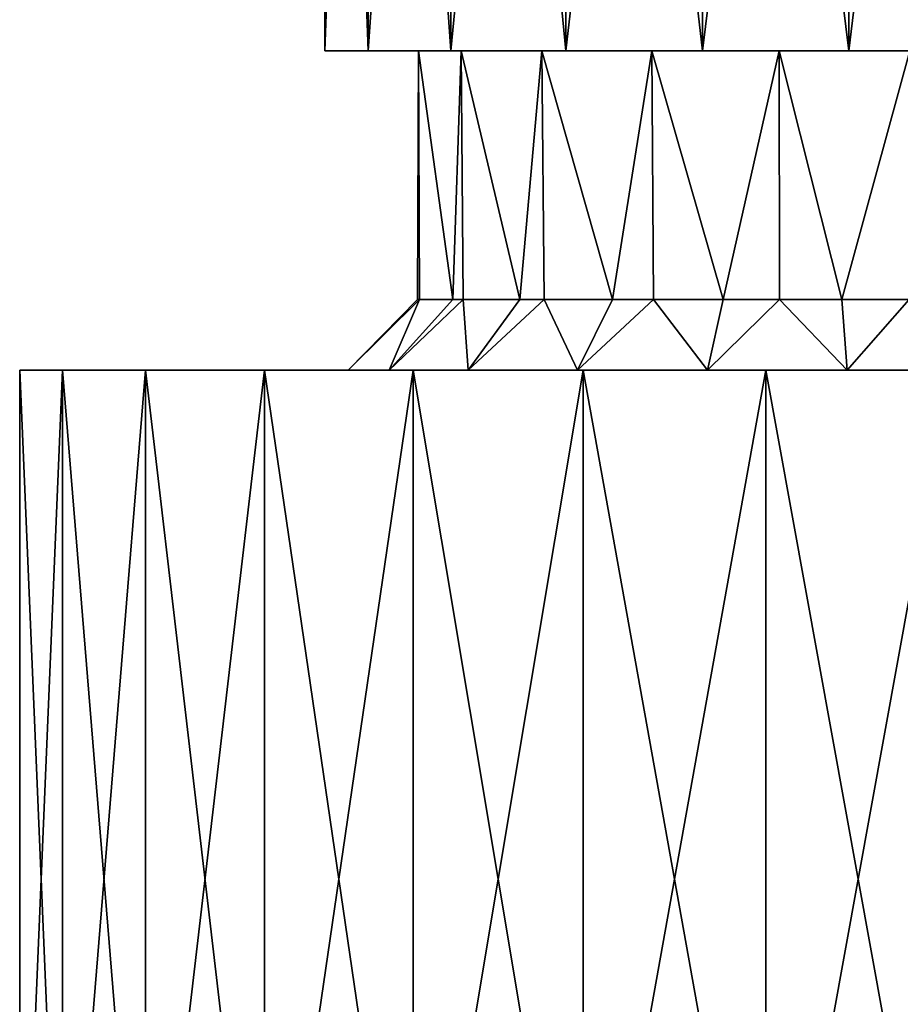
# Model space of a CAD drawing. Extents: x -27.6 to 27.6, y -66.6 to 0.
# Drawn here: x -16.9 to 1.9, y -45.6 to -24.6 of the extents above; entities that cross this region are included whole.
import ezdxf

# ---------------------------------------------------------------- set-up
doc = ezdxf.new("R2010")
doc.units = 0
doc.layers.add('L2', color=7, linetype='CONTINUOUS')

msp = doc.modelspace()

# ---------------------------------------------------------------- linework, layer by layer
at = {"layer": 'L2', "color": 7}
for points in [[(-9.460174, 0, -4.555779), (-9.460174, -25.3, -4.555779), (-10.38272, -25.3, -1.564944)], [(-9.460174, 0, -4.555779), (-10.38272, -25.3, -1.564944), (-10.38272, 0, -1.564944)], [(-10.38272, 0, -1.564944), (-10.38272, -25.3, -1.564944), (-10.38272, -25.3, 1.564944)], [(-10.38272, 0, -1.564944), (-10.38272, -25.3, 1.564944), (-10.38272, 0, 1.564944)], [(-10.38272, 0, 1.564944), (-10.38272, -25.3, 1.564944), (-9.460174, -25.3, 4.555779)], [(-10.38272, 0, 1.564944), (-9.460174, -25.3, 4.555779), (-9.460174, 0, 4.555779)], [(-7.697045, 0, -7.141814), (-7.697045, -25.3, -7.141814), (-9.460174, -25.3, -4.555779)], [(-7.697045, 0, -7.141814), (-9.460174, -25.3, -4.555779), (-9.460174, 0, -4.555779)], [(-9.460174, 0, 4.555779), (-9.460174, -25.3, 4.555779), (-7.697045, -25.3, 7.141814)], [(-9.460174, 0, 4.555779), (-7.697045, -25.3, 7.141814), (-7.697045, 0, 7.141814)], [(-5.25, 0, -9.093266), (-5.25, -25.3, -9.093266), (-7.697045, -25.3, -7.141814)], [(-5.25, 0, -9.093266), (-7.697045, -25.3, -7.141814), (-7.697045, 0, -7.141814)], [(-7.697045, 0, 7.141814), (-7.697045, -25.3, 7.141814), (-5.25, -25.3, 9.093267)], [(-7.697045, 0, 7.141814), (-5.25, -25.3, 9.093266), (-5.25, 0, 9.093267)], [(-2.33647, 0, -10.23674), (-2.33647, -25.3, -10.23674), (-5.25, -25.3, -9.093267)], [(-2.33647, 0, -10.23674), (-5.25, -25.3, -9.093266), (-5.25, 0, -9.093267)], [(-5.25, 0, 9.093266), (-5.25, -25.3, 9.093266), (-2.33647, -25.3, 10.23674)], [(-5.25, 0, 9.093266), (-2.33647, -25.3, 10.23674), (-2.33647, 0, 10.23674)], [(0.784666, 0, -10.47064), (0.784666, -25.3, -10.47064), (-2.33647, -25.3, -10.23674)], [(0.784666, 0, -10.47064), (-2.33647, -25.3, -10.23674), (-2.33647, 0, -10.23674)], [(-2.33647, 0, 10.23674), (-2.33647, -25.3, 10.23674), (0.784666, -25.3, 10.47064)], [(-2.33647, 0, 10.23674), (0.784666, -25.3, 10.47064), (0.784666, 0, 10.47064)], [(3.836081, 0, -9.774175), (3.836081, -25.3, -9.774175), (0.784666, -25.3, -10.47064)], [(3.836081, 0, -9.774175), (0.784666, -25.3, -10.47064), (0.784666, 0, -10.47064)], [(0.784666, 0, 10.47064), (0.784666, -25.3, 10.47064), (3.836081, -25.3, 9.774175)], [(0.784666, 0, 10.47064), (3.836081, -25.3, 9.774175), (3.836081, 0, 9.774175)], [(-8.384071, -25.3, 1.399054), (-9.460174, -25.3, 4.555779), (-10.38272, -25.3, 1.564944)], [(-8.384071, -25.3, 1.399054), (-10.38272, -25.3, 1.564944), (-8.384071, -25.3, -1.399054)], [(-8.384071, -25.3, -1.399054), (-10.38272, -25.3, 1.564944), (-10.38272, -25.3, -1.564944)], [(-8.384071, -25.3, -1.399054), (-10.38272, -25.3, -1.564944), (-7.475527, -25.3, -4.045553)], [(-7.475527, -25.3, -4.045553), (-10.38272, -25.3, -1.564944), (-9.460174, -25.3, -4.555779)], [(-7.475527, -25.3, 4.045553), (-7.697045, -25.3, 7.141814), (-9.460174, -25.3, 4.555779)], [(-7.475527, -25.3, 4.045553), (-9.460174, -25.3, 4.555779), (-8.384071, -25.3, 1.399054)], [(-7.475527, -25.3, -4.045553), (-9.460174, -25.3, -4.555779), (-5.756893, -25.3, -6.253653)], [(-5.756893, -25.3, -6.253653), (-9.460174, -25.3, -4.555779), (-7.697045, -25.3, -7.141814)], [(-8.366005, -30.6, -1.393481), (-8.405063, -30.6, -1.266859), (-8.384071, -25.3, -1.399054)], [(-8.384071, -25.3, -1.399054), (-8.405063, -30.6, -1.266859), (-8.405063, -30.6, 1.266859)], [(-8.384071, -25.3, -1.399054), (-8.405063, -30.6, 1.266859), (-8.384071, -25.3, 1.399054)], [(-8.405063, -30.6, 1.266859), (-8.366005, -30.6, 1.393481), (-8.384071, -25.3, 1.399054)], [(-8.366005, -30.6, -1.393481), (-8.384071, -25.3, -1.399054), (-7.658235, -30.6, -3.688012)], [(-7.658235, -30.6, -3.688012), (-8.384071, -25.3, -1.399054), (-7.475527, -25.3, -4.045553)], [(-8.384071, -25.3, 1.399054), (-8.366005, -30.6, 1.393481), (-7.658235, -30.6, 3.688012)], [(-8.384071, -25.3, 1.399054), (-7.658235, -30.6, 3.688012), (-7.475527, -25.3, 4.045553)], [(-5.756893, -25.3, 6.253653), (-5.25, -25.3, 9.093266), (-7.697045, -25.3, 7.141814)], [(-5.756893, -25.3, 6.253653), (-7.697045, -25.3, 7.141814), (-7.475527, -25.3, 4.045553)], [(-5.756893, -25.3, -6.253653), (-7.697045, -25.3, -7.141814), (-3.414411, -25.3, -7.784073)], [(-3.414411, -25.3, -7.784073), (-7.697045, -25.3, -7.141814), (-5.25, -25.3, -9.093267)], [(-7.658235, -30.6, -3.688012), (-7.475527, -25.3, -4.045553), (-7.433844, -30.6, -4.017134)], [(-7.658235, -30.6, 3.688012), (-7.433844, -30.6, 4.017134), (-7.475527, -25.3, 4.045553)], [(-5.756893, -25.3, -6.253653), (-6.230941, -30.6, -5.781468), (-7.475527, -25.3, -4.045553)], [(-7.433844, -30.6, -4.017134), (-7.475527, -25.3, -4.045553), (-6.230941, -30.6, -5.781468)], [(-7.475527, -25.3, 4.045553), (-7.433844, -30.6, 4.017134), (-6.230941, -30.6, 5.781468)], [(-7.475527, -25.3, 4.045553), (-6.230941, -30.6, 5.781468), (-5.756893, -25.3, 6.253653)], [(-5.756893, -25.3, -6.253653), (-5.711001, -30.6, -6.196106), (-6.230941, -30.6, -5.781468)], [(-6.230941, -30.6, 5.781468), (-5.711001, -30.6, 6.196106), (-5.756893, -25.3, 6.253653)], [(-3.414411, -25.3, -7.784073), (-4.25, -30.6, -7.361216), (-5.756893, -25.3, -6.253653)], [(-4.25, -30.6, -7.361216), (-5.711001, -30.6, -6.196106), (-5.756893, -25.3, -6.253653)], [(-5.756893, -25.3, 6.253653), (-5.711001, -30.6, 6.196106), (-4.25, -30.6, 7.361216)], [(-5.756893, -25.3, 6.253653), (-4.25, -30.6, 7.361216), (-3.414411, -25.3, 7.784073)], [(-3.414411, -25.3, 7.784073), (-5.25, -25.3, 9.093266), (-5.756893, -25.3, 6.253653)], [(-3.414411, -25.3, 7.784073), (-2.33647, -25.3, 10.23674), (-5.25, -25.3, 9.093267)], [(-3.414411, -25.3, -7.784073), (-5.25, -25.3, -9.093266), (-0.701924, -25.3, -8.470968)], [(-0.701924, -25.3, -8.470968), (-5.25, -25.3, -9.093266), (-2.33647, -25.3, -10.23674)], [(-3.414411, -25.3, -7.784073), (-3.382133, -30.6, -7.701828), (-4.25, -30.6, -7.361216)], [(-4.25, -30.6, 7.361216), (-3.382133, -30.6, 7.701828), (-3.414411, -25.3, 7.784073)], [(-0.701924, -25.3, -8.470968), (-1.891428, -30.6, -8.286887), (-3.414411, -25.3, -7.784073)], [(-1.891428, -30.6, -8.286887), (-3.382133, -30.6, -7.701828), (-3.414411, -25.3, -7.784073)], [(-3.414411, -25.3, 7.784073), (-3.382133, -30.6, 7.701828), (-1.891428, -30.6, 8.286887)], [(-3.414411, -25.3, 7.784073), (-1.891428, -30.6, 8.286887), (-0.701924, -25.3, 8.470968)], [(-0.701924, -25.3, 8.470968), (-2.33647, -25.3, 10.23674), (-3.414411, -25.3, 7.784073)], [(-0.701924, -25.3, 8.470968), (0.784666, -25.3, 10.47064), (-2.33647, -25.3, 10.23674)], [(-0.701924, -25.3, -8.470968), (-2.33647, -25.3, -10.23674), (0.784666, -25.3, -10.47064)], [(-0.701924, -25.3, -8.470968), (-0.694849, -30.6, -8.376558), (-1.891428, -30.6, -8.286887)], [(-1.891428, -30.6, 8.286887), (-0.694849, -30.6, 8.376558), (-0.701924, -25.3, 8.470968)], [(2.086627, -25.3, -8.239902), (0.635206, -30.6, -8.476233), (-0.701924, -25.3, -8.470968)], [(0.635206, -30.6, -8.476233), (-0.694849, -30.6, -8.376558), (-0.701924, -25.3, -8.470968)], [(-0.701924, -25.3, 8.470968), (-0.694849, -30.6, 8.376558), (0.635206, -30.6, 8.476232)], [(-0.701924, -25.3, 8.470968), (0.635206, -30.6, 8.476233), (2.086627, -25.3, 8.239903)], [(-0.701924, -25.3, -8.470968), (0.784666, -25.3, -10.47064), (2.086627, -25.3, -8.239903)], [(2.086627, -25.3, 8.239902), (0.784666, -25.3, 10.47064), (-0.701924, -25.3, 8.470968)], [(2.086627, -25.3, -8.239902), (2.066029, -30.6, -8.149656), (0.635206, -30.6, -8.476232)], [(0.635206, -30.6, 8.476233), (2.066029, -30.6, 8.149656), (2.086627, -25.3, 8.239903)], [(2.086627, -25.3, -8.239902), (0.784666, -25.3, -10.47064), (3.836081, -25.3, -9.774175)], [(2.086627, -25.3, 8.239902), (3.836081, -25.3, 9.774175), (0.784666, -25.3, 10.47064)], [(-9.888309, -32.1, -1.490423), (-8.366005, -30.6, -1.393481), (-9.009689, -32.1, -4.338837)], [(-9.009689, -32.1, 4.338837), (-8.366005, -30.6, 1.393481), (-9.888309, -32.1, 1.490423)], [(-9.888309, -32.1, 1.490423), (-8.366005, -30.6, 1.393481), (-8.405063, -30.6, 1.266859)], [(-9.888309, -32.1, 1.490423), (-8.405063, -30.6, 1.266859), (-9.888309, -32.1, -1.490423)], [(-9.888309, -32.1, -1.490423), (-8.405063, -30.6, 1.266859), (-8.405063, -30.6, -1.266859)], [(-9.888309, -32.1, -1.490423), (-8.405063, -30.6, -1.266859), (-8.366005, -30.6, -1.393481)], [(-9.009689, -32.1, -4.338837), (-7.433844, -30.6, -4.017134), (-7.330519, -32.1, -6.801727)], [(-9.009689, -32.1, -4.338837), (-8.366005, -30.6, -1.393481), (-7.658235, -30.6, -3.688012)], [(-9.009689, -32.1, -4.338837), (-7.658235, -30.6, -3.688012), (-7.433844, -30.6, -4.017134)], [(-7.330519, -32.1, 6.801727), (-7.433844, -30.6, 4.017134), (-9.009689, -32.1, 4.338837)], [(-9.009689, -32.1, 4.338837), (-7.433844, -30.6, 4.017134), (-7.658235, -30.6, 3.688012)], [(-9.009689, -32.1, 4.338837), (-7.658235, -30.6, 3.688012), (-8.366005, -30.6, 1.393481)], [(-7.330519, -32.1, -6.801727), (-7.433844, -30.6, -4.017134), (-6.230941, -30.6, -5.781468)], [(-7.330519, -32.1, 6.801727), (-6.230941, -30.6, 5.781468), (-7.433844, -30.6, 4.017134)], [(-7.330519, -32.1, -6.801727), (-5.711001, -30.6, -6.196106), (-5, -32.1, -8.660254)], [(-7.330519, -32.1, -6.801727), (-6.230941, -30.6, -5.781468), (-5.711001, -30.6, -6.196106)], [(-5, -32.1, 8.660254), (-5.711001, -30.6, 6.196106), (-7.330519, -32.1, 6.801727)], [(-7.330519, -32.1, 6.801727), (-5.711001, -30.6, 6.196106), (-6.230941, -30.6, 5.781468)], [(-5, -32.1, -8.660254), (-5.711001, -30.6, -6.196106), (-4.25, -30.6, -7.361216)], [(-5, -32.1, 8.660254), (-4.25, -30.6, 7.361216), (-5.711001, -30.6, 6.196106)], [(-5, -32.1, -8.660254), (-3.382133, -30.6, -7.701828), (-2.225209, -32.1, -9.749279)], [(-5, -32.1, -8.660254), (-4.25, -30.6, -7.361216), (-3.382133, -30.6, -7.701829)], [(-2.225209, -32.1, 9.749279), (-3.382133, -30.6, 7.701828), (-5, -32.1, 8.660254)], [(-5, -32.1, 8.660254), (-3.382133, -30.6, 7.701828), (-4.25, -30.6, 7.361216)], [(-2.225209, -32.1, -9.749279), (-3.382133, -30.6, -7.701828), (-1.891428, -30.6, -8.286887)], [(-2.225209, -32.1, 9.749279), (-1.891428, -30.6, 8.286887), (-3.382133, -30.6, 7.701829)], [(-2.225209, -32.1, -9.749279), (-0.694849, -30.6, -8.376558), (0.747301, -32.1, -9.972038)], [(-2.225209, -32.1, -9.749279), (-1.891428, -30.6, -8.286887), (-0.694849, -30.6, -8.376558)], [(0.747301, -32.1, 9.972037), (-0.694849, -30.6, 8.376558), (-2.225209, -32.1, 9.749279)], [(-2.225209, -32.1, 9.749279), (-0.694849, -30.6, 8.376558), (-1.891428, -30.6, 8.286887)], [(0.747301, -32.1, -9.972037), (-0.694849, -30.6, -8.376558), (0.635206, -30.6, -8.476232)], [(0.747301, -32.1, 9.972037), (0.635206, -30.6, 8.476233), (-0.694849, -30.6, 8.376558)], [(0.747301, -32.1, -9.972037), (0.635206, -30.6, -8.476233), (2.066029, -30.6, -8.149656)], [(0.747301, -32.1, 9.972037), (2.066029, -30.6, 8.149656), (0.635206, -30.6, 8.476232)], [(0.747301, -32.1, -9.972037), (2.066029, -30.6, -8.149656), (3.65341, -32.1, -9.308738)], [(3.65341, -32.1, 9.308738), (2.066029, -30.6, 8.149656), (0.747301, -32.1, 9.972038)], [(-15.97478, -32.1, -5.814342), (-15.97478, -53.8, -5.814342), (-16.88505, -53.8, -1.97358)], [(-15.97478, -32.1, -5.814342), (-16.88505, -53.8, -1.97358), (-16.88505, -32.1, -1.97358)], [(-16.88505, -32.1, -1.97358), (-16.88505, -53.8, -1.97358), (-16.88505, -53.8, 1.97358)], [(-16.88505, -32.1, -1.97358), (-16.88505, -53.8, 1.97358), (-16.88505, -32.1, 1.97358)], [(-16.88505, -32.1, 1.97358), (-16.88505, -53.8, 1.97358), (-15.97478, -53.8, 5.814342)], [(-16.88505, -32.1, 1.97358), (-15.97478, -53.8, 5.814342), (-15.97478, -32.1, 5.814342)], [(-9.888309, -32.1, -1.490423), (-15.97478, -32.1, -5.814342), (-16.88505, -32.1, -1.97358)], [(-9.888309, -32.1, -1.490423), (-16.88505, -32.1, -1.97358), (-9.888309, -32.1, 1.490423)], [(-9.888309, -32.1, 1.490423), (-16.88505, -32.1, -1.97358), (-16.88505, -32.1, 1.97358)], [(-9.888309, -32.1, 1.490423), (-16.88505, -32.1, 1.97358), (-9.009689, -32.1, 4.338837)], [(-16.88505, -32.1, 1.97358), (-15.97478, -32.1, 5.814342), (-9.009689, -32.1, 4.338837)], [(-14.20329, -32.1, -9.341653), (-14.20329, -53.8, -9.341653), (-15.97478, -53.8, -5.814342)], [(-14.20329, -32.1, -9.341653), (-15.97478, -53.8, -5.814342), (-15.97478, -32.1, -5.814342)], [(-15.97478, -32.1, 5.814342), (-15.97478, -53.8, 5.814342), (-14.20329, -53.8, 9.341653)], [(-15.97478, -32.1, 5.814342), (-14.20329, -53.8, 9.341653), (-14.20329, -32.1, 9.341653)], [(-9.009689, -32.1, -4.338837), (-14.20329, -32.1, -9.341653), (-15.97478, -32.1, -5.814342)], [(-9.009689, -32.1, -4.338837), (-15.97478, -32.1, -5.814342), (-9.888309, -32.1, -1.490423)], [(-9.009689, -32.1, 4.338837), (-15.97478, -32.1, 5.814342), (-14.20329, -32.1, 9.341653)], [(-11.66611, -32.1, -12.36535), (-11.66611, -53.8, -12.36535), (-14.20329, -53.8, -9.341653)], [(-11.66611, -32.1, -12.36535), (-14.20329, -53.8, -9.341653), (-14.20329, -32.1, -9.341653)], [(-14.20329, -32.1, 9.341653), (-14.20329, -53.8, 9.341653), (-11.66611, -53.8, 12.36535)], [(-14.20329, -32.1, 9.341653), (-11.66611, -53.8, 12.36535), (-11.66611, -32.1, 12.36535)], [(-7.330519, -32.1, -6.801727), (-11.66611, -32.1, -12.36535), (-14.20329, -32.1, -9.341653)], [(-7.330519, -32.1, -6.801727), (-14.20329, -32.1, -9.341653), (-9.009689, -32.1, -4.338837)], [(-9.009689, -32.1, 4.338837), (-14.20329, -32.1, 9.341653), (-7.330519, -32.1, 6.801727)], [(-7.330519, -32.1, 6.801727), (-14.20329, -32.1, 9.341653), (-11.66611, -32.1, 12.36535)], [(-8.5, -32.1, -14.72243), (-8.5, -53.8, -14.72243), (-11.66611, -53.8, -12.36535)], [(-8.5, -32.1, -14.72243), (-11.66611, -53.8, -12.36535), (-11.66611, -32.1, -12.36535)], [(-11.66611, -32.1, 12.36535), (-11.66611, -53.8, 12.36535), (-8.5, -53.8, 14.72243)], [(-11.66611, -32.1, 12.36535), (-8.5, -53.8, 14.72243), (-8.5, -32.1, 14.72243)], [(-8.5, -32.1, -14.72243), (-11.66611, -32.1, -12.36535), (-7.330519, -32.1, -6.801727)], [(-7.330519, -32.1, 6.801727), (-11.66611, -32.1, 12.36535), (-5, -32.1, 8.660254)], [(-5, -32.1, 8.660254), (-11.66611, -32.1, 12.36535), (-8.5, -32.1, 14.72243)], [(-4.875655, -32.1, -16.28582), (-4.875655, -53.8, -16.28582), (-8.5, -53.8, -14.72243)], [(-4.875655, -32.1, -16.28582), (-8.5, -53.8, -14.72243), (-8.5, -32.1, -14.72243)], [(-8.5, -32.1, 14.72243), (-8.5, -53.8, 14.72243), (-4.875655, -53.8, 16.28582)], [(-8.5, -32.1, 14.72243), (-4.875655, -53.8, 16.28582), (-4.875655, -32.1, 16.28582)], [(-5, -32.1, -8.660254), (-4.875655, -32.1, -16.28582), (-8.5, -32.1, -14.72243)], [(-5, -32.1, -8.660254), (-8.5, -32.1, -14.72243), (-7.330519, -32.1, -6.801727)], [(-5, -32.1, 8.660254), (-8.5, -32.1, 14.72243), (-2.225209, -32.1, 9.749279)], [(-2.225209, -32.1, 9.749279), (-8.5, -32.1, 14.72243), (-4.875655, -32.1, 16.28582)], [(-2.225209, -32.1, -9.749279), (-4.875655, -32.1, -16.28582), (-5, -32.1, -8.660254)], [(-0.988462, -32.1, -16.97124), (-0.988462, -53.8, -16.97124), (-4.875655, -53.8, -16.28582)], [(-0.988462, -32.1, -16.97124), (-4.875655, -53.8, -16.28582), (-4.875655, -32.1, -16.28582)], [(-4.875655, -32.1, 16.28582), (-4.875655, -53.8, 16.28582), (-0.988462, -53.8, 16.97124)], [(-4.875655, -32.1, 16.28582), (-0.988462, -53.8, 16.97124), (-0.988462, -32.1, 16.97124)], [(-2.225209, -32.1, -9.749279), (-0.988462, -32.1, -16.97124), (-4.875655, -32.1, -16.28582)], [(-2.225209, -32.1, 9.749279), (-4.875655, -32.1, 16.28582), (-0.988462, -32.1, 16.97124)], [(0.747301, -32.1, -9.972037), (-0.988462, -32.1, -16.97124), (-2.225209, -32.1, -9.749279)], [(-2.225209, -32.1, 9.749279), (-0.988462, -32.1, 16.97124), (0.747301, -32.1, 9.972038)], [(2.952019, -32.1, -16.74173), (2.952019, -53.8, -16.74173), (-0.988462, -53.8, -16.97124)], [(2.952019, -32.1, -16.74173), (-0.988462, -53.8, -16.97124), (-0.988462, -32.1, -16.97124)], [(-0.988462, -32.1, 16.97124), (-0.988462, -53.8, 16.97124), (2.952019, -53.8, 16.74173)], [(-0.988462, -32.1, 16.97124), (2.952019, -53.8, 16.74173), (2.952019, -32.1, 16.74173)], [(0.747301, -32.1, -9.972037), (2.952019, -32.1, -16.74173), (-0.988462, -32.1, -16.97124)], [(0.747301, -32.1, 9.972037), (-0.988462, -32.1, 16.97124), (2.952019, -32.1, 16.74173)], [(3.65341, -32.1, -9.308738), (6.733356, -32.1, -15.60967), (0.747301, -32.1, -9.972038)], [(0.747301, -32.1, -9.972037), (6.733356, -32.1, -15.60967), (2.952019, -32.1, -16.74173)], [(0.747301, -32.1, 9.972037), (2.952019, -32.1, 16.74173), (3.65341, -32.1, 9.308738)]]:
    msp.add_3dface(points, dxfattribs=at)

doc.saveas('drawing.dxf')
